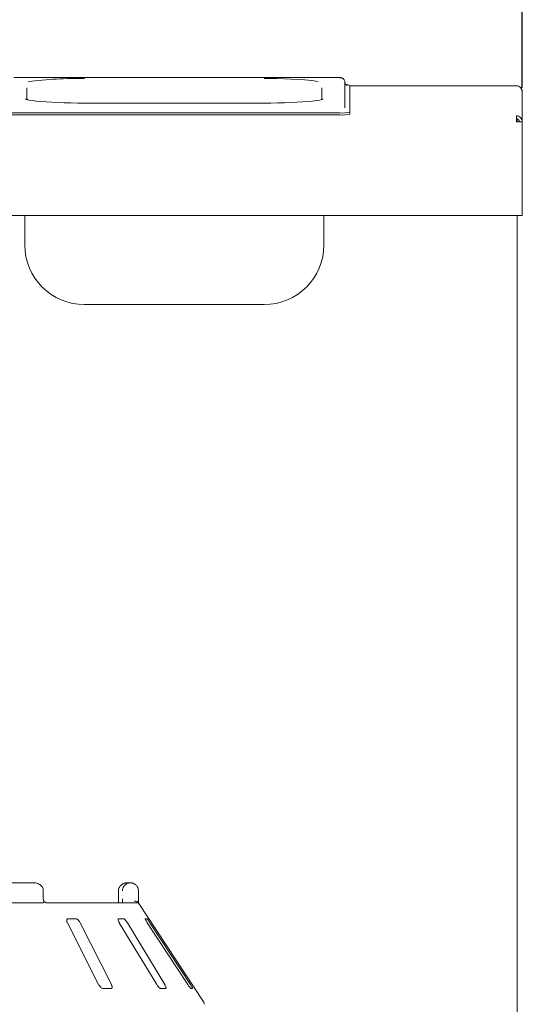
# Paper-space layout 'Blatt2' of a CAD drawing. Units: millimetres. Extents: x 5 to 415, y 5 to 292.
# Drawn here: x 212 to 227, y 234 to 263 of the extents above; entities that cross this region are included whole.
import ezdxf

# ---------------------------------------------------------------- set-up
doc = ezdxf.new("R2010")
doc.units = ezdxf.units.MM
doc.layers.add('BEMAßUNG', color=96, linetype='Continuous')
doc.styles.add('SLDTEXTSTYLE0', font='TXT', dxfattribs={"width": 0.75})
doc.dimstyles.new('SLDDIMSTYLE9', dxfattribs={"dimtxt": 3.704167, "dimasz": 3.302, "dimexe": 0, "dimexo": 0.0625, "dimgap": 0.926042, "dimtad": 1, "dimlfac": 17, "dimrnd": 1e-09, "dimzin": 12, "dimdsep": 46, "dimtxsty": 'SLDTEXTSTYLE0', "dimsah": 1, "dimcen": 0.09, "dimadec": 0, "dimazin": 3, "dimtfac": 1, "dimtofl": 0, "dimtmove": 0, "dimatfit": 3, "dimfxl": 0, "dimfrac": 2, "dimtolj": 1, "dimtzin": 12, "dimarcsym": 0})

# ---------------------------------------------------------------- blocks, each defined once
blk = doc.blocks.new('_D_36')
at = {"layer": 'BEMAßUNG'}
for p, q in [((44.208, 260.962), (44.208, 269.049)), ((226.855, 260.962), (226.855, 269.049)), ((44.208, 268.049), (226.855, 268.049))]:
    blk.add_line(p, q, dxfattribs=at)
for points in [[(44.208, 268.049), (47.51, 267.541), (47.51, 268.557)], [(226.855, 268.049), (223.553, 268.557), (223.553, 267.541)]]:
    blk.add_solid(points, dxfattribs=at)
at = {"layer": 'BEMAßUNG', "insert": (127.23, 272.824), "char_height": 3.7042, "attachment_point": 1, "style": 'SLDTEXTSTYLE0'}
blk.add_mtext('3100', dxfattribs=at)

psp = doc.layouts.new('Blatt2')

# ---------------------------------------------------------------- linework, layer by layer
at = {"color": 7, "linetype": 'Continuous', "lineweight": 15}
for p, q in [((221.32585, 261.26657), (211.85526, 261.26657)), ((221.32585, 261.26612), (221.32585, 261.26657)), ((221.61997, 261.13353), (221.61997, 260.37477)), ((221.76702, 260.24475), (221.76702, 261.02916)), ((221.76702, 261.0199), (226.67879, 261.0199)), ((226.67879, 261.01923), (226.67879, 261.0199)), ((212.23761, 260.95666), (212.23761, 260.61685)), ((220.9435, 260.61701), (220.9435, 260.95666)), ((226.85526, 260.84276), (226.85526, 260.84343)), ((226.85526, 259.96168), (226.85526, 260.84276)), ((219.23761, 260.51036), (213.94349, 260.51036)), ((213.94349, 260.50991), (213.94349, 260.51036)), ((219.23761, 260.51036), (219.23761, 260.50991)), ((211.7082, 260.21912), (221.4729, 260.21912)), ((211.7082, 260.16052), (221.4729, 260.16052)), ((221.76702, 260.24475), (221.76702, 260.18615)), ((226.67879, 259.96168), (226.67879, 260.13748)), ((226.85526, 259.96168), (226.67879, 259.96168)), ((226.7082, 259.96168), (226.7082, 260.0436)), ((226.85526, 259.96168), (226.85526, 257.37277)), ((226.85526, 257.37277), (226.85526, 257.1963)), ((226.85526, 257.1963), (44.2082, 257.1963)), ((212.17879, 256.33246), (212.17879, 257.1963)), ((221.00231, 257.1963), (221.00231, 256.33246)), ((226.7082, 231.61402), (226.7082, 257.1963)), ((213.94349, 254.56776), (219.23761, 254.56776)), ((212.4402, 237.5199), (199.79973, 237.5199)), ((215.19491, 237.5199), (215.29342, 237.5199)), ((212.72583, 237.04931), (212.72583, 237.28461)), ((214.94319, 237.28461), (214.94319, 237.04931)), ((214.94472, 237.28461), (214.94319, 237.28461)), ((215.53097, 237.28461), (215.53097, 237.04931)), ((199.5268, 236.93166), (212.71313, 236.93166)), ((212.81298, 236.93166), (215.46767, 236.93166)), ((217.44372, 234.03471), (215.5448, 236.91186)), ((213.43476, 236.34343), (214.35709, 234.5199)), ((213.67993, 236.46108), (213.45306, 236.46108)), ((214.7352, 234.5199), (213.81287, 236.34343)), ((215.08855, 236.46108), (214.94641, 236.46108)), ((214.96752, 236.34343), (216.06957, 234.5199)), ((216.30648, 234.5199), (215.20443, 236.34343)), ((215.78059, 236.46108), (215.73452, 236.46108)), ((215.79336, 236.34343), (216.98707, 234.5199)), ((217.06385, 234.5199), (215.87014, 236.34343)), ((214.49413, 234.40225), (214.721, 234.40225)), ((216.19033, 234.40225), (216.33248, 234.40225)), ((217.08191, 234.40225), (217.12798, 234.40225))]:
    psp.add_line(p, q, dxfattribs=at)
at = {"color": 7, "linetype": 'Continuous', "lineweight": 15, "flags": 128}
for points in [[(213.94349, 260.50991), (213.73932, 260.51091), (213.53772, 260.5139), (213.34122, 260.51883), (213.15229, 260.52565), (212.97332, 260.53427), (212.80654, 260.54458), (212.65407, 260.55646), (212.5178, 260.56975), (212.39947, 260.58429), (212.30055, 260.59988), (212.24571, 260.61084)], [(220.94753, 260.61362), (220.88055, 260.59988), (220.78164, 260.58429), (220.6633, 260.56975), (220.52704, 260.55646), (220.37457, 260.54458), (220.20778, 260.53427), (220.02881, 260.52565), (219.83988, 260.51883), (219.64339, 260.5139), (219.44178, 260.51091), (219.23761, 260.50991)]]:
    psp.add_lwpolyline(points, dxfattribs=at)
at = {"color": 7, "linetype": 'Continuous', "lineweight": 15}
for centre, radius, start, end in [((213.73125, 250.18542), 11.04941, 88.899384, 97.534808), ((219.43146, 249.46254), 11.77185, 83.139582, 90.943529), ((221.66544, 260.77829), 0.27065, 67.956046, 91.0556), ((226.67879, 260.84343), 0.17647, 0, 90), ((221.54585, 261.08219), 0.86615, 265.168934, 284.794362), ((221.5459, 261.02328), 0.86584, 265.164067, 284.796517), ((213.94349, 256.33247), 1.76471, 180, 270), ((219.23761, 256.33247), 1.76471, 270, 0), ((215.46766, 236.81397), 0.11769, 60.656002, 89.993074), ((217.29644, 233.9375), 0.17647, 0, 33.424811)]:
    psp.add_arc(centre, radius, start, end, dxfattribs=at)
for points, knots in [([(221.61997, 261.13353), (221.61812, 261.14947), (221.61492, 261.17719), (221.59437, 261.2095), (221.57235, 261.23028), (221.5501, 261.2432), (221.52941, 261.25084), (221.50696, 261.25618), (221.47741, 261.26038), (221.43168, 261.26407), (221.37809, 261.26622), (221.34129, 261.26646), (221.32585, 261.26657)], [0, 0, 0, 0, 0.11438986, 0.19893954, 0.27158198, 0.33640139, 0.39667186, 0.469066, 0.5909801, 0.73667809, 0.88951945, 1, 1, 1, 1]), ([(221.6864, 261.03122), (221.68639, 261.0312), (221.68636, 261.03116), (221.67612, 261.0354), (221.65765, 261.04745), (221.63544, 261.0721), (221.62182, 261.10374), (221.62046, 261.1256), (221.61997, 261.13353)], [0, 0, 0, 0, 0.1373023, 0.28424634, 0.43688053, 0.63651284, 0.86799359, 1, 1, 1, 1]), ([(226.67879, 261.01923), (226.70191, 261.01653), (226.74816, 261.01113), (226.8065, 260.97031), (226.8473, 260.91203), (226.85261, 260.86585), (226.85526, 260.84276)], [0, 0, 0, 0, 0.25000708, 0.49998946, 0.74999777, 1, 1, 1, 1]), ([(212.27326, 260.60847), (212.26191, 260.61096), (212.23466, 260.61693), (212.2115, 260.62426), (212.19843, 260.6303), (212.20007, 260.62929), (212.20042, 260.62907)], [0, 0, 0, 0, 0.25700025, 0.616987377, 0.918441441, 1, 1, 1, 1]), ([(220.98164, 260.62963), (220.98175, 260.6297), (220.98351, 260.63092), (220.97541, 260.62643), (220.95683, 260.62013), (220.93224, 260.61398), (220.91965, 260.61084)], [0, 0, 0, 0, 0.01823794, 0.29866426, 0.64086138, 1, 1, 1, 1]), ([(226.85526, 259.96101), (226.85261, 259.9841), (226.8473, 260.03028), (226.80649, 260.08856), (226.74816, 260.12938), (226.70191, 260.13478), (226.67879, 260.13748)], [0, 0, 0, 0, 0.25000619, 0.49999747, 0.74998388, 1, 1, 1, 1]), ([(226.76702, 259.96101), (226.7657, 259.97258), (226.76304, 259.99573), (226.74264, 260.02495), (226.71348, 260.04545), (226.69035, 260.0482), (226.67879, 260.04958)], [0, 0, 0, 0, 0.250004996, 0.499959739, 0.750015254, 1, 1, 1, 1]), ([(212.72423, 237.28448), (212.7237, 237.30095), (212.72255, 237.33672), (212.70037, 237.38761), (212.66585, 237.43372), (212.6199, 237.47132), (212.56365, 237.49972), (212.50235, 237.51692), (212.45994, 237.51895), (212.4402, 237.5199)], [0, 0, 0, 0, 0.1197234, 0.2600319, 0.39722384, 0.53875097, 0.68998931, 0.85570273, 1, 1, 1, 1]), ([(215.19491, 237.5199), (215.19467, 237.5199), (215.1944, 237.5199), (215.19392, 237.5199), (215.19326, 237.51989), (215.19188, 237.51989), (215.18932, 237.51984), (215.18461, 237.51973), (215.17588, 237.51929), (215.15949, 237.51781), (215.12682, 237.51222), (215.07245, 237.49363), (215.02032, 237.45711), (214.97964, 237.40797), (214.95382, 237.35732), (214.94506, 237.31206), (214.94476, 237.28741), (214.94472, 237.28461)], [0, 0, 0, 0, 0.0019255, 0.00215115, 0.0039258, 0.00722841, 0.01332331, 0.02455275, 0.04528942, 0.08383655, 0.15723996, 0.31192992, 0.5418112, 0.65115115, 0.81017438, 0.97838572, 1, 1, 1, 1]), ([(215.06038, 237.28461), (215.06042, 237.28741), (215.06071, 237.31206), (215.06886, 237.35732), (215.09295, 237.40797), (215.13086, 237.45711), (215.17944, 237.49363), (215.23006, 237.51222), (215.26047, 237.51781), (215.27571, 237.51929), (215.28383, 237.51973), (215.28822, 237.51984), (215.29059, 237.51989), (215.29188, 237.51989), (215.29249, 237.5199), (215.29295, 237.5199), (215.2932, 237.5199), (215.29342, 237.5199)], [0, 0, 0, 0, 0.02161436, 0.18982303, 0.34884566, 0.45818126, 0.6880723, 0.84275597, 0.91616595, 0.95470627, 0.97543402, 0.98667082, 0.99275805, 0.99606486, 0.99784945, 0.99807172, 1, 1, 1, 1]), ([(215.29342, 237.5199), (215.29364, 237.5199), (215.2941, 237.5199), (215.29494, 237.51989), (215.29626, 237.51989), (215.29869, 237.51985), (215.3032, 237.51972), (215.31159, 237.5193), (215.32744, 237.51778), (215.35939, 237.512), (215.4115, 237.49288), (215.46129, 237.45541), (215.49921, 237.40594), (215.52292, 237.35528), (215.53072, 237.31102), (215.53095, 237.28708), (215.53097, 237.28461)], [0, 0, 0, 0, 0.00192565, 0.00385242, 0.00713086, 0.01321057, 0.02449658, 0.04544203, 0.08460298, 0.15967451, 0.32045285, 0.54853636, 0.66105457, 0.81658491, 0.98108555, 1, 1, 1, 1]), ([(212.73787, 236.94342), (212.73511, 236.94003), (212.72931, 236.9329), (212.71869, 236.93209), (212.71313, 236.93166)], [0, 0, 0, 0, 0.475982511, 1, 1, 1, 1]), ([(212.74335, 236.96864), (212.73909, 236.9788), (212.73017, 237.00005), (212.72551, 237.03086), (212.72603, 237.04794), (212.72611, 237.05067)], [0, 0, 0, 0, 0.434828416, 0.909501679, 1, 1, 1, 1]), ([(212.73787, 236.94342), (212.74103, 236.95014), (212.74608, 236.96088), (212.74284, 236.96607), (212.74162, 236.96801)], [0, 0, 0, 0, 0.62540869, 1, 1, 1, 1]), ([(212.81268, 236.93172), (212.81193, 236.93176), (212.81042, 236.93183), (212.79786, 236.93517), (212.77808, 236.94479), (212.75732, 236.9577), (212.74478, 236.96907), (212.74048, 236.97296)], [0, 0, 0, 0, 0.18242698, 0.36668814, 0.59727988, 0.86197937, 1, 1, 1, 1]), ([(214.94196, 237.00104), (214.94168, 236.99125), (214.94095, 236.9655), (214.93864, 236.94461), (214.93721, 236.93166)], [0, 0, 0, 0, 0.38052491, 1, 1, 1, 1]), ([(214.94291, 237.04928), (214.94301, 237.04319), (214.94329, 237.02673), (214.94247, 237.01097), (214.94196, 237.00104)], [0, 0, 0, 0, 0.3700411, 1, 1, 1, 1]), ([(215.06076, 236.93166), (215.06068, 236.94462), (215.06047, 236.98015), (215.06042, 237.02244), (215.06038, 237.04931)], [0, 0, 0, 0, 0.36465247, 1, 1, 1, 1]), ([(215.52386, 236.94342), (215.51815, 236.94989), (215.50672, 236.96283), (215.47638, 236.97378), (215.44438, 236.97656), (215.42284, 236.97437), (215.41409, 236.97286), (215.41388, 236.97283)], [0, 0, 0, 0, 0.26943271, 0.53875227, 0.81204497, 0.99547963, 1, 1, 1, 1]), ([(215.52386, 236.94342), (215.52647, 236.93949), (215.5328, 236.92996), (215.54056, 236.91832), (215.54382, 236.91331), (215.54478, 236.91184)], [0, 0, 0, 0, 0.33130787, 0.80389766, 1, 1, 1, 1]), ([(215.53097, 237.04931), (215.53101, 237.02269), (215.53106, 236.98128), (215.53125, 236.94472), (215.53132, 236.93166)], [0, 0, 0, 0, 0.64312039, 1, 1, 1, 1]), ([(213.45306, 236.46108), (213.44933, 236.46081), (213.43855, 236.46004), (213.42482, 236.45143), (213.41523, 236.43292), (213.41371, 236.40553), (213.42057, 236.37429), (213.43054, 236.3526), (213.43476, 236.34343)], [0, 0, 0, 0, 0.08729546, 0.25218628, 0.42321573, 0.61477431, 0.83715435, 1, 1, 1, 1]), ([(213.81287, 236.34343), (213.80566, 236.35622), (213.78963, 236.38463), (213.75734, 236.42135), (213.72307, 236.448), (213.69734, 236.45972), (213.68425, 236.46074), (213.67993, 236.46108)], [0, 0, 0, 0, 0.22718897, 0.50455207, 0.7026874, 0.90181624, 1, 1, 1, 1]), ([(214.94641, 236.46108), (214.9441, 236.46081), (214.93743, 236.46004), (214.93104, 236.45143), (214.93004, 236.43292), (214.93668, 236.40553), (214.94978, 236.37429), (214.96225, 236.3526), (214.96752, 236.34343)], [0, 0, 0, 0, 0.08730231, 0.2521897, 0.42322053, 0.61477991, 0.83715519, 1, 1, 1, 1]), ([(215.20443, 236.34343), (215.19625, 236.35622), (215.17807, 236.38463), (215.14757, 236.42135), (215.11882, 236.448), (215.09964, 236.45972), (215.09131, 236.46074), (215.08855, 236.46108)], [0, 0, 0, 0, 0.227204059, 0.50454943, 0.702682817, 0.901802931, 1, 1, 1, 1]), ([(215.73452, 236.46108), (215.73382, 236.46081), (215.73179, 236.46004), (215.73325, 236.45143), (215.74091, 236.43292), (215.7552, 236.40553), (215.77349, 236.37429), (215.78746, 236.3526), (215.79336, 236.34343)], [0, 0, 0, 0, 0.08730662, 0.25219131, 0.4232127, 0.61477972, 0.83714651, 1, 1, 1, 1]), ([(215.87014, 236.34343), (215.86164, 236.35622), (215.84277, 236.38463), (215.81649, 236.42136), (215.79555, 236.448), (215.78446, 236.45972), (215.78155, 236.46074), (215.78059, 236.46108)], [0, 0, 0, 0, 0.22720852, 0.50454616, 0.70268165, 0.90180703, 1, 1, 1, 1]), ([(214.35709, 234.5199), (214.36435, 234.50714), (214.38053, 234.47868), (214.41368, 234.44202), (214.44948, 234.41511), (214.47635, 234.4035), (214.48993, 234.40255), (214.49413, 234.40225)], [0, 0, 0, 0, 0.225331096, 0.502461266, 0.705152063, 0.909013687, 1, 1, 1, 1]), ([(214.721, 234.40225), (214.72418, 234.40246), (214.73405, 234.40312), (214.74687, 234.41094), (214.75597, 234.42876), (214.75719, 234.45583), (214.75006, 234.48763), (214.73968, 234.51018), (214.7352, 234.5199)], [0, 0, 0, 0, 0.076859173, 0.238532325, 0.408858136, 0.602260228, 0.828500128, 1, 1, 1, 1]), ([(216.06957, 234.5199), (216.0778, 234.50714), (216.09615, 234.47868), (216.1277, 234.44201), (216.1582, 234.41511), (216.17864, 234.4035), (216.18758, 234.40255), (216.19033, 234.40225)], [0, 0, 0, 0, 0.22532296, 0.5024462, 0.70515703, 0.90898707, 1, 1, 1, 1]), ([(216.33248, 234.40225), (216.33438, 234.40246), (216.34026, 234.40312), (216.34583, 234.41094), (216.34613, 234.42876), (216.33886, 234.45583), (216.32509, 234.48763), (216.31209, 234.51018), (216.30648, 234.5199)], [0, 0, 0, 0, 0.07686243, 0.23853717, 0.40885861, 0.6022607, 0.82849952, 1, 1, 1, 1]), ([(216.98707, 234.5199), (216.99561, 234.50714), (217.01466, 234.47868), (217.04211, 234.44202), (217.06486, 234.41511), (217.07725, 234.4035), (217.08081, 234.40255), (217.08191, 234.40225)], [0, 0, 0, 0, 0.22531552, 0.50244665, 0.70514267, 0.90899039, 1, 1, 1, 1]), ([(217.12798, 234.40225), (217.12844, 234.40246), (217.12986, 234.40312), (217.12772, 234.41094), (217.11922, 234.42876), (217.10404, 234.45583), (217.08473, 234.48763), (217.07014, 234.51018), (217.06385, 234.5199)], [0, 0, 0, 0, 0.07686724, 0.2385408, 0.40885722, 0.60225609, 0.82850244, 1, 1, 1, 1])]:
    psp.add_open_spline(points, degree=3, knots=knots, dxfattribs=at)

# ---------------------------------------------------------------- dimensions: what is measured, and where the dimension line sits
at = {"layer": 'BEMAßUNG'}
dim = psp.add_linear_dim(base=(226.85526, 268.04943), p1=(44.2082, 259.96168), p2=(226.85526, 259.96168), angle=0, text='3100', dimstyle='SLDDIMSTYLE9', dxfattribs=at)
dim.commit()
dim.dimension.update_dxf_attribs({"geometry": '_D_36', "text_midpoint": (132.75896, 268.04943), "dimtype": 160})

doc.saveas('drawing.dxf')
